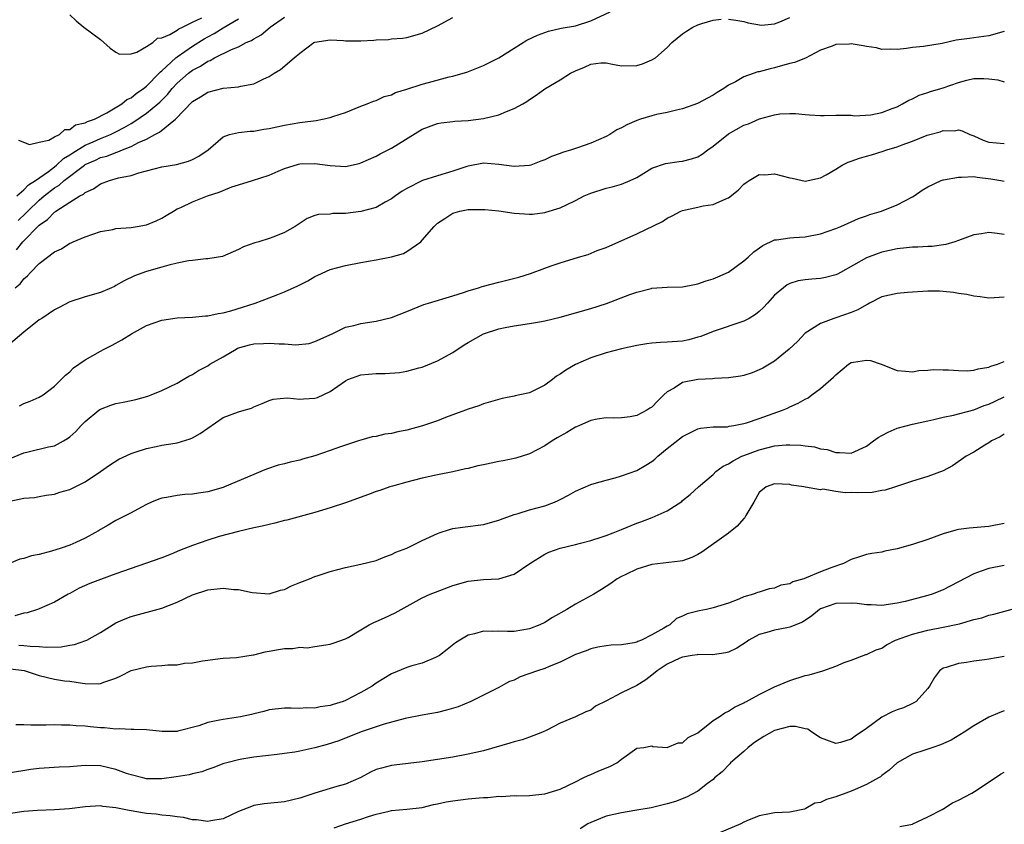
# Model space of a CAD drawing. Units: inches. Extents: x 2601000 to 2604000, y 1527000 to 1530000.
# Drawn here: x 2601810 to 2601939, y 1527267 to 1527372 of the extents above; entities that cross this region are included whole.
import ezdxf

# ---------------------------------------------------------------- set-up
doc = ezdxf.new("R2010")
doc.units = ezdxf.units.IN
doc.header["$MEASUREMENT"] = 0
doc.layers.add('LD26011527_2ft', color=254, linetype='Continuous')

msp = doc.modelspace()

# ---------------------------------------------------------------- linework, layer by layer
at = {"layer": 'LD26011527_2ft'}
for points, elevation in [([(2601809.84, 1527337), (2601810.5, 1527337.5), (2601811, 1527338.15), (2601811.46, 1527338.54), (2601811.87, 1527339), (2601813, 1527340.15), (2601815, 1527341.68), (2601815.92, 1527342.08), (2601817, 1527342.8), (2601817.15, 1527342.85), (2601817.44, 1527343), (2601819, 1527343.66), (2601821, 1527344.33), (2601822.62, 1527344.62), (2601823, 1527344.71), (2601825, 1527344.88), (2601825.78, 1527345), (2601827, 1527345.23), (2601828.27, 1527345.73), (2601829, 1527346.08), (2601829.59, 1527346.41), (2601830.51, 1527347), (2601831, 1527347.28), (2601831.49, 1527347.49), (2601833, 1527348.21), (2601834.97, 1527349), (2601836.51, 1527349.49), (2601837, 1527349.7), (2601838.15, 1527350.15), (2601839, 1527350.45), (2601840.82, 1527351), (2601843, 1527351.7), (2601844.21, 1527352.21), (2601845, 1527352.56), (2601846.85, 1527353.15), (2601847, 1527353.17), (2601849, 1527353.23), (2601851, 1527352.94), (2601853, 1527352.84), (2601854.77, 1527353.23), (2601855, 1527353.3), (2601857, 1527354.19), (2601857.53, 1527354.47), (2601859, 1527355.22), (2601863, 1527357.69), (2601865, 1527358.44), (2601865.46, 1527358.54), (2601867, 1527358.7), (2601867.25, 1527358.75), (2601869, 1527358.84), (2601871, 1527359.08), (2601873, 1527359.58), (2601874.02, 1527360.02), (2601875, 1527360.4), (2601876.14, 1527361), (2601876.68, 1527361.32), (2601877, 1527361.57), (2601877.88, 1527362.12), (2601879, 1527362.95), (2601881, 1527364.13), (2601882.36, 1527365), (2601883, 1527365.32), (2601884.2, 1527365.8), (2601885, 1527366.19), (2601886.34, 1527366.34), (2601887, 1527366.34), (2601887.83, 1527366.17), (2601889, 1527365.96), (2601891, 1527366), (2601891.76, 1527366.24), (2601893, 1527366.73), (2601893.44, 1527367), (2601895, 1527368.37), (2601895.57, 1527369), (2601897, 1527370.13), (2601897.51, 1527370.49), (2601898.32, 1527371), (2601899, 1527371.33), (2601899.51, 1527371.51), (2601901, 1527371.93), (2601902.05, 1527372.05)], 8220), ([(2601810.05, 1527341.95), (2601810.87, 1527343), (2601813, 1527345.15), (2601814.09, 1527345.91), (2601815, 1527346.88), (2601815.08, 1527346.92), (2601815.18, 1527347), (2601817, 1527348.19), (2601818.3, 1527349), (2601818.77, 1527349.23), (2601819, 1527349.45), (2601820.1, 1527349.9), (2601821, 1527350.56), (2601822.19, 1527351), (2601823.34, 1527351.34), (2601825, 1527351.67), (2601826.01, 1527352.01), (2601827, 1527352.24), (2601829, 1527352.77), (2601830.91, 1527353.09), (2601832.5, 1527353.5), (2601833, 1527353.72), (2601833.84, 1527354.16), (2601835.07, 1527355), (2601837, 1527356.71), (2601837.84, 1527357), (2601839, 1527357.28), (2601840.55, 1527357.45), (2601841, 1527357.44), (2601842.31, 1527357.69), (2601843, 1527357.78), (2601845, 1527358.24), (2601847, 1527358.58), (2601847.38, 1527358.62), (2601849.15, 1527358.85), (2601849.97, 1527359), (2601851, 1527359.23), (2601851.35, 1527359.35), (2601853, 1527359.89), (2601855, 1527360.69), (2601855.83, 1527361), (2601856.65, 1527361.35), (2601857, 1527361.44), (2601858.03, 1527361.97), (2601859, 1527362.18), (2601859.52, 1527362.48), (2601861, 1527362.92), (2601863, 1527363.58), (2601863.81, 1527363.81), (2601866.53, 1527364.53), (2601867, 1527364.62), (2601868.35, 1527365), (2601868.84, 1527365.16), (2601871, 1527366.01), (2601873, 1527367.01), (2601875, 1527368.28), (2601876.68, 1527369.32), (2601878.05, 1527369.95), (2601879, 1527370.33), (2601879.51, 1527370.49), (2601881.13, 1527370.87), (2601883, 1527371.2), (2601885, 1527371.83), (2601887.56, 1527373)], 8218), ([(2601810.08, 1527349), (2601811, 1527349.79), (2601811.58, 1527350.42), (2601812.49, 1527351), (2601814.19, 1527352.19), (2601815, 1527352.79), (2601815.27, 1527353), (2601816.15, 1527353.85), (2601817, 1527354.33), (2601817.39, 1527354.61), (2601819, 1527355.61), (2601820.06, 1527356.06), (2601821, 1527356.48), (2601822.28, 1527357), (2601823, 1527357.35), (2601824.09, 1527357.91), (2601825, 1527358.45), (2601825.36, 1527358.64), (2601827, 1527359.77), (2601828.48, 1527361), (2601828.76, 1527361.24), (2601829.76, 1527362.24), (2601830.36, 1527363), (2601831, 1527363.7), (2601832.47, 1527365), (2601833, 1527365.41), (2601834.07, 1527365.93), (2601835, 1527366.58), (2601835.33, 1527366.67), (2601835.9, 1527367), (2601838.09, 1527368.09), (2601839, 1527368.46), (2601840.03, 1527369), (2601840.71, 1527369.29), (2601841, 1527369.51), (2601841.97, 1527370.03), (2601843.13, 1527371), (2601845, 1527372.31)], 8214), ([(2601810.23, 1527345.77), (2601811.26, 1527346.74), (2601811.49, 1527347), (2601813, 1527348.45), (2601813.65, 1527349), (2601815, 1527350.05), (2601815.6, 1527350.4), (2601816.25, 1527351), (2601818.9, 1527353), (2601819, 1527353.07), (2601820.34, 1527353.66), (2601821, 1527353.98), (2601821.81, 1527354.19), (2601823, 1527354.67), (2601823.27, 1527354.73), (2601823.86, 1527355), (2601825, 1527355.45), (2601825.94, 1527355.94), (2601827, 1527356.4), (2601828.11, 1527357), (2601828.7, 1527357.3), (2601830.79, 1527359), (2601833, 1527361.3), (2601834.07, 1527361.93), (2601835, 1527362.53), (2601837.03, 1527363.03), (2601839, 1527363.21), (2601839.3, 1527363.3), (2601841, 1527363.6), (2601842.22, 1527364.22), (2601843, 1527364.56), (2601843.66, 1527365), (2601844.5, 1527365.5), (2601846.28, 1527367), (2601847, 1527367.63), (2601848.87, 1527369), (2601849, 1527369.07), (2601851, 1527369.37), (2601852.71, 1527369.29), (2601853, 1527369.25), (2601855, 1527369.25), (2601856.67, 1527369.33), (2601857, 1527369.38), (2601858.6, 1527369.4), (2601859, 1527369.47), (2601860.43, 1527369.57), (2601861, 1527369.66), (2601863, 1527370.24), (2601865, 1527371.19), (2601867, 1527372.29)], 8216), ([(2601810.27, 1527356.27), (2601811.71, 1527355.71), (2601813, 1527356.01), (2601814.26, 1527356.26), (2601815, 1527356.68), (2601815.63, 1527357), (2601816.34, 1527357.66), (2601817, 1527357.67), (2601817.73, 1527358.27), (2601819, 1527358.52), (2601819.3, 1527358.7), (2601820.2, 1527359), (2601821.84, 1527359.84), (2601823.76, 1527361), (2601824.44, 1527361.56), (2601825, 1527361.81), (2601825.66, 1527362.34), (2601826.63, 1527363), (2601827, 1527363.29), (2601828.67, 1527365), (2601828.81, 1527365.19), (2601829, 1527365.32), (2601830.82, 1527367), (2601831, 1527367.14), (2601833, 1527368.53), (2601834.51, 1527369.49), (2601835, 1527369.76), (2601835.82, 1527370.18), (2601837, 1527370.92), (2601839, 1527372.08)], 8212), ([(2601817, 1527372.63), (2601817.83, 1527371.83), (2601818.84, 1527371), (2601821, 1527369.42), (2601822.26, 1527368.26), (2601823, 1527367.74), (2601823.49, 1527367.49), (2601825, 1527367.55), (2601825.73, 1527367.73), (2601827, 1527368.48), (2601827.83, 1527369), (2601828.44, 1527369.56), (2601829, 1527369.61), (2601830.04, 1527370.04), (2601831, 1527370.63), (2601831.21, 1527370.79), (2601831.69, 1527371), (2601833, 1527371.68), (2601834.24, 1527372.24)], 8210), ([(2601903, 1527372.07), (2601903.94, 1527371.94), (2601905, 1527371.77), (2601905.57, 1527371.57), (2601907.29, 1527371.29), (2601909, 1527371.44), (2601909.69, 1527371.69), (2601911, 1527372.28)], 8220), ([(2601939, 1527370.45), (2601937, 1527369.88), (2601935, 1527369.61), (2601934.45, 1527369.55), (2601932.7, 1527369.3), (2601930.87, 1527368.87), (2601928.47, 1527368.47), (2601927, 1527368.35), (2601926.22, 1527368.22), (2601925, 1527368.09), (2601924.13, 1527368.13), (2601923, 1527368.08), (2601922.33, 1527368.32), (2601921, 1527368.5), (2601920.59, 1527368.59), (2601919, 1527368.83), (2601918.8, 1527368.8), (2601917, 1527368.75), (2601916.53, 1527368.53), (2601915, 1527368.02), (2601913.03, 1527366.97), (2601911.62, 1527366.38), (2601911, 1527366.27), (2601910.03, 1527366.03), (2601909, 1527365.71), (2601908.42, 1527365.58), (2601907, 1527365.19), (2601906.83, 1527365.17), (2601905, 1527364.54), (2601903.89, 1527363.89), (2601903, 1527363.44), (2601902.39, 1527363), (2601901.51, 1527362.49), (2601901, 1527362.15), (2601898.94, 1527361.06), (2601897, 1527360.35), (2601896.18, 1527360.18), (2601895, 1527359.86), (2601893.6, 1527359.6), (2601893, 1527359.45), (2601891.52, 1527359), (2601891, 1527358.83), (2601889.72, 1527358.28), (2601889, 1527357.86), (2601888.4, 1527357.6), (2601887.48, 1527357), (2601887, 1527356.73), (2601885, 1527355.87), (2601883.26, 1527355.26), (2601882.47, 1527355), (2601881.33, 1527354.67), (2601881, 1527354.53), (2601879.86, 1527354.14), (2601879, 1527353.7), (2601878.48, 1527353.52), (2601877.18, 1527353), (2601877, 1527352.94), (2601875, 1527352.81), (2601873, 1527353.08), (2601871, 1527353.24), (2601869, 1527352.87), (2601868.82, 1527352.82), (2601867, 1527352.2), (2601865, 1527351.6), (2601863.02, 1527350.98), (2601861, 1527349.95), (2601860.4, 1527349.6), (2601859.52, 1527349), (2601859, 1527348.6), (2601858.15, 1527348.15), (2601857, 1527347.49), (2601855, 1527346.93), (2601853, 1527346.68), (2601851.33, 1527346.67), (2601851, 1527346.62), (2601849.45, 1527346.55), (2601849, 1527346.41), (2601847.97, 1527346.03), (2601846.4, 1527345), (2601845, 1527344.19), (2601843.63, 1527343.63), (2601843, 1527343.41), (2601841.66, 1527343), (2601841.13, 1527342.87), (2601839.68, 1527342.32), (2601839, 1527341.98), (2601836.93, 1527341.07), (2601835, 1527340.76), (2601834.75, 1527340.75), (2601833, 1527340.57), (2601832.49, 1527340.49), (2601831, 1527340.2), (2601829.93, 1527339.93), (2601829, 1527339.68), (2601827, 1527339.1), (2601825.44, 1527338.56), (2601824.08, 1527337.92), (2601823, 1527337.28), (2601822.82, 1527337.18), (2601822.43, 1527337), (2601821, 1527336.39), (2601819, 1527335.81), (2601817, 1527335.16), (2601815.59, 1527334.41), (2601815, 1527334.13), (2601813.34, 1527333), (2601813, 1527332.79), (2601811, 1527331.22), (2601809, 1527329.51)], 8222), ([(2601810.41, 1527321.59), (2601811, 1527321.88), (2601811.83, 1527322.17), (2601813, 1527322.7), (2601813.51, 1527323), (2601815, 1527324.15), (2601815.88, 1527325), (2601816.42, 1527325.58), (2601817, 1527326.01), (2601817.47, 1527326.53), (2601819, 1527327.57), (2601821, 1527328.74), (2601821.47, 1527329), (2601822.5, 1527329.5), (2601823.8, 1527330.2), (2601825.04, 1527331), (2601827, 1527332.05), (2601829, 1527332.77), (2601831, 1527333.05), (2601833, 1527333.14), (2601834.69, 1527333.31), (2601835, 1527333.32), (2601836.36, 1527333.64), (2601837, 1527333.73), (2601838, 1527334), (2601839.55, 1527334.45), (2601841.18, 1527335), (2601843, 1527335.68), (2601844.13, 1527336.13), (2601845, 1527336.46), (2601846.75, 1527337.25), (2601848.08, 1527337.92), (2601849, 1527338.47), (2601849.36, 1527338.64), (2601851, 1527339.36), (2601853, 1527339.92), (2601855, 1527340.31), (2601857, 1527340.65), (2601858.97, 1527341.03), (2601860.54, 1527341.46), (2601861, 1527341.71), (2601862.8, 1527343), (2601863, 1527343.19), (2601864.56, 1527345), (2601865, 1527345.41), (2601865.97, 1527346.03), (2601867, 1527346.72), (2601867.92, 1527347), (2601869, 1527347.21), (2601871, 1527347.22), (2601871.19, 1527347.19), (2601873, 1527347.03), (2601875, 1527346.74), (2601877, 1527346.61), (2601877.38, 1527346.62), (2601879, 1527346.81), (2601879.15, 1527346.85), (2601881, 1527347.42), (2601881.84, 1527347.84), (2601883, 1527348.39), (2601884.16, 1527349), (2601885, 1527349.36), (2601887, 1527350), (2601887.81, 1527350.19), (2601889, 1527350.52), (2601890.16, 1527351), (2601891, 1527351.39), (2601891.94, 1527351.94), (2601893, 1527352.59), (2601894.78, 1527353.22), (2601896.54, 1527353.46), (2601897, 1527353.51), (2601898.18, 1527353.82), (2601899, 1527354.1), (2601899.56, 1527354.44), (2601900.3, 1527355), (2601901, 1527355.5), (2601903, 1527357.08), (2601905, 1527358.2), (2601905.6, 1527358.4), (2601907.03, 1527359.03), (2601909, 1527359.57), (2601909.69, 1527359.69), (2601911, 1527359.76), (2601911.74, 1527359.74), (2601913, 1527359.6), (2601913.57, 1527359.57), (2601915, 1527359.47), (2601915.5, 1527359.5), (2601917, 1527359.52), (2601919, 1527359.52), (2601919.46, 1527359.46), (2601921.57, 1527359.57), (2601923, 1527359.88), (2601924.38, 1527360.38), (2601925, 1527360.63), (2601925.71, 1527361), (2601926.52, 1527361.48), (2601927, 1527361.67), (2601927.88, 1527362.12), (2601929, 1527362.49), (2601929.38, 1527362.62), (2601931, 1527363.11), (2601933, 1527363.81), (2601934.11, 1527364.11), (2601935, 1527364.31), (2601936.33, 1527364.33), (2601937, 1527364.25), (2601938.15, 1527364.15), (2601939, 1527363.87)], 8224), ([(2601809, 1527314.61), (2601811, 1527315.44), (2601811.56, 1527315.56), (2601814.21, 1527316.21), (2601815, 1527316.38), (2601816.15, 1527317), (2601816.69, 1527317.31), (2601817, 1527317.54), (2601817.78, 1527318.22), (2601818.49, 1527319), (2601819, 1527319.53), (2601820.78, 1527321), (2601821, 1527321.16), (2601822.33, 1527321.67), (2601823, 1527321.9), (2601823.94, 1527322.06), (2601825, 1527322.29), (2601825.6, 1527322.4), (2601827.17, 1527322.83), (2601827.63, 1527323), (2601829, 1527323.59), (2601831, 1527324.55), (2601831.79, 1527325), (2601832.54, 1527325.46), (2601833, 1527325.68), (2601833.8, 1527326.2), (2601835, 1527326.81), (2601835.27, 1527327), (2601837, 1527328), (2601838.69, 1527329), (2601838.9, 1527329.1), (2601840.44, 1527329.56), (2601841, 1527329.67), (2601842.28, 1527329.72), (2601843, 1527329.78), (2601844.34, 1527329.66), (2601845, 1527329.69), (2601846.45, 1527329.55), (2601848.26, 1527329.74), (2601849, 1527329.96), (2601851.24, 1527331), (2601853, 1527331.84), (2601854.09, 1527332.09), (2601855, 1527332.33), (2601857, 1527332.64), (2601859, 1527333.13), (2601861, 1527333.89), (2601863.2, 1527334.8), (2601863.84, 1527335), (2601867, 1527335.94), (2601868.38, 1527336.38), (2601869, 1527336.6), (2601870.36, 1527337), (2601870.84, 1527337.16), (2601873, 1527337.74), (2601875.61, 1527338.39), (2601877.15, 1527338.85), (2601879, 1527339.56), (2601879.85, 1527339.85), (2601881, 1527340.27), (2601883.42, 1527341), (2601884.66, 1527341.34), (2601885.85, 1527341.85), (2601887, 1527342.27), (2601891, 1527344.05), (2601894.37, 1527345.63), (2601895, 1527346.1), (2601895.62, 1527346.38), (2601896.75, 1527347), (2601897, 1527347.1), (2601899, 1527347.52), (2601899.68, 1527347.68), (2601901, 1527347.88), (2601902.62, 1527348.62), (2601903, 1527348.75), (2601904.27, 1527349.73), (2601905, 1527350.5), (2601905.28, 1527350.72), (2601905.7, 1527351), (2601907, 1527351.76), (2601907.75, 1527351.75), (2601909, 1527351.85), (2601911, 1527351.34), (2601911.29, 1527351.29), (2601913, 1527350.93), (2601915, 1527351.33), (2601915.72, 1527351.72), (2601917, 1527352.47), (2601917.82, 1527353), (2601918.61, 1527353.39), (2601919, 1527353.51), (2601920.09, 1527353.91), (2601921, 1527354.19), (2601921.65, 1527354.35), (2601923.19, 1527354.81), (2601923.68, 1527355), (2601925, 1527355.4), (2601925.66, 1527355.66), (2601927, 1527356.15), (2601928.91, 1527356.91), (2601930.64, 1527357.36), (2601931, 1527357.53), (2601932.51, 1527357.49), (2601933, 1527357.6), (2601933.49, 1527357.49), (2601934.52, 1527357), (2601935, 1527356.83), (2601936.25, 1527356.25), (2601937, 1527356.01), (2601939, 1527355.83)], 8226), ([(2601809.14, 1527309.14), (2601811, 1527309.51), (2601812.39, 1527309.61), (2601813, 1527309.76), (2601813.92, 1527309.92), (2601815, 1527310.06), (2601815.7, 1527310.3), (2601817, 1527310.66), (2601819, 1527311.68), (2601821, 1527313), (2601822.15, 1527313.85), (2601823.39, 1527314.61), (2601825, 1527315.38), (2601825.52, 1527315.52), (2601827, 1527316.03), (2601828.27, 1527316.27), (2601829, 1527316.43), (2601830.73, 1527316.73), (2601831, 1527316.76), (2601832.71, 1527317.29), (2601833, 1527317.41), (2601834.01, 1527317.99), (2601837, 1527320.04), (2601839, 1527320.82), (2601839.74, 1527321), (2601840.72, 1527321.28), (2601841, 1527321.44), (2601842.12, 1527321.88), (2601843, 1527322.28), (2601843.55, 1527322.45), (2601845.38, 1527322.62), (2601847, 1527322.44), (2601847.5, 1527322.5), (2601849, 1527322.57), (2601849.31, 1527322.69), (2601851, 1527323.47), (2601853, 1527324.86), (2601853.31, 1527325), (2601855, 1527325.61), (2601857, 1527325.82), (2601858.18, 1527325.82), (2601860.05, 1527325.95), (2601861, 1527326.12), (2601862.54, 1527326.54), (2601863, 1527326.65), (2601865, 1527327.44), (2601867, 1527328.54), (2601868.46, 1527329.54), (2601869, 1527329.86), (2601871, 1527330.99), (2601873, 1527331.64), (2601873.82, 1527331.82), (2601875, 1527332.03), (2601877, 1527332.33), (2601878.59, 1527332.59), (2601879, 1527332.68), (2601881, 1527333.14), (2601885, 1527334.3), (2601887.05, 1527334.95), (2601890.1, 1527336.1), (2601891, 1527336.42), (2601892.91, 1527336.91), (2601893, 1527336.93), (2601895, 1527337.09), (2601897, 1527337.11), (2601898.56, 1527337.44), (2601899, 1527337.49), (2601900.09, 1527337.91), (2601901, 1527338.17), (2601901.59, 1527338.41), (2601903, 1527339.05), (2601905, 1527340.51), (2601905.55, 1527341), (2601906.3, 1527341.7), (2601907.47, 1527342.53), (2601909, 1527343.25), (2601909.25, 1527343.25), (2601911, 1527343.53), (2601911.54, 1527343.54), (2601913, 1527343.64), (2601915, 1527344.03), (2601917, 1527344.73), (2601917.66, 1527345), (2601919, 1527345.6), (2601919.98, 1527346.02), (2601921, 1527346.4), (2601921.45, 1527346.55), (2601922.98, 1527347), (2601925, 1527347.8), (2601927, 1527348.86), (2601927.22, 1527349), (2601928.26, 1527349.74), (2601929, 1527350.18), (2601930.75, 1527351), (2601931, 1527351.08), (2601931.08, 1527351.08), (2601933, 1527351.45), (2601933.42, 1527351.42), (2601935, 1527351.51), (2601935.44, 1527351.44), (2601937.23, 1527351.23), (2601938.53, 1527351), (2601939, 1527350.9)], 8228), ([(2601939, 1527343.93), (2601938.08, 1527344.08), (2601937, 1527344.21), (2601936.04, 1527344.04), (2601935, 1527343.92), (2601933, 1527343.15), (2601932.56, 1527343), (2601931.35, 1527342.65), (2601929.6, 1527342.4), (2601929, 1527342.4), (2601927.72, 1527342.28), (2601927, 1527342.28), (2601926.21, 1527342.2), (2601925, 1527342.06), (2601923, 1527341.64), (2601922.52, 1527341.48), (2601921, 1527340.91), (2601917.6, 1527339), (2601917.21, 1527338.79), (2601917, 1527338.69), (2601915.67, 1527338.33), (2601915, 1527338.21), (2601913.87, 1527338.13), (2601913, 1527338.04), (2601912.1, 1527337.9), (2601911, 1527337.54), (2601910.64, 1527337.36), (2601910.16, 1527337), (2601909, 1527336.01), (2601908.06, 1527335), (2601907.57, 1527334.43), (2601907, 1527333.89), (2601906.51, 1527333.49), (2601905.69, 1527333), (2601905, 1527332.62), (2601901, 1527331.3), (2601899.36, 1527330.64), (2601899, 1527330.53), (2601897.8, 1527330.2), (2601897, 1527330.04), (2601895, 1527329.88), (2601894.13, 1527329.87), (2601893, 1527329.77), (2601892.32, 1527329.68), (2601891, 1527329.47), (2601889.04, 1527329.04), (2601887, 1527328.48), (2601885, 1527327.84), (2601883, 1527326.97), (2601881.75, 1527326.25), (2601881, 1527325.71), (2601880.55, 1527325.45), (2601879.99, 1527325), (2601879, 1527324.3), (2601877, 1527323.3), (2601875.76, 1527323), (2601875.13, 1527322.87), (2601875, 1527322.83), (2601873.45, 1527322.55), (2601871, 1527321.84), (2601870.4, 1527321.6), (2601869, 1527321.15), (2601868.64, 1527321), (2601866.04, 1527320.04), (2601865, 1527319.62), (2601863.05, 1527318.95), (2601861, 1527318.41), (2601859.8, 1527318.2), (2601859, 1527317.98), (2601858.11, 1527317.89), (2601857, 1527317.6), (2601856.48, 1527317.52), (2601855, 1527317.11), (2601854.69, 1527317), (2601853, 1527316.46), (2601852.18, 1527316.18), (2601851, 1527315.74), (2601849, 1527315.06), (2601847.39, 1527314.61), (2601847, 1527314.47), (2601845.76, 1527314.24), (2601845, 1527314.01), (2601844.18, 1527313.82), (2601842.67, 1527313.33), (2601841.93, 1527313), (2601841, 1527312.64), (2601837.2, 1527311), (2601837, 1527310.94), (2601835, 1527310.37), (2601833.81, 1527310.19), (2601833, 1527310.03), (2601832, 1527310), (2601831, 1527309.89), (2601829.62, 1527309.62), (2601829, 1527309.55), (2601828.6, 1527309.4), (2601827.67, 1527309), (2601827, 1527308.69), (2601826.35, 1527308.35), (2601825, 1527307.61), (2601823, 1527306.62), (2601821.99, 1527306.01), (2601821, 1527305.46), (2601820.73, 1527305.27), (2601820.27, 1527305), (2601819, 1527304.31), (2601817.76, 1527303.76), (2601817, 1527303.4), (2601815.86, 1527303), (2601814.59, 1527302.59), (2601813, 1527302.18), (2601811.99, 1527302.01), (2601811, 1527301.66), (2601810.45, 1527301.55), (2601809.12, 1527301)], 8230), ([(2601939, 1527335.78), (2601937.68, 1527335.68), (2601937, 1527335.65), (2601935.83, 1527335.83), (2601935, 1527335.89), (2601934.12, 1527336.12), (2601933, 1527336.23), (2601932.38, 1527336.38), (2601931, 1527336.51), (2601930.53, 1527336.53), (2601929, 1527336.55), (2601926.38, 1527336.38), (2601925, 1527336.26), (2601923, 1527335.8), (2601921.42, 1527335), (2601921.16, 1527334.84), (2601921, 1527334.78), (2601919.89, 1527334.11), (2601919, 1527333.75), (2601917, 1527333.06), (2601916.76, 1527333), (2601915, 1527332.35), (2601913, 1527331.05), (2601912, 1527330), (2601910.91, 1527329), (2601909, 1527327.43), (2601907.49, 1527326.51), (2601907, 1527326.26), (2601906.1, 1527325.9), (2601905, 1527325.55), (2601904.56, 1527325.44), (2601903, 1527325.24), (2601901.15, 1527325.15), (2601900.9, 1527325.1), (2601899, 1527325.01), (2601897, 1527324.64), (2601895.91, 1527323.91), (2601895, 1527323.39), (2601894.56, 1527323), (2601893.78, 1527322.22), (2601893, 1527321.39), (2601892.74, 1527321.26), (2601892.32, 1527321), (2601891, 1527320.32), (2601890.13, 1527320.13), (2601889, 1527320.02), (2601887.98, 1527319.98), (2601887, 1527320.02), (2601885.84, 1527319.84), (2601885, 1527319.67), (2601883.53, 1527319), (2601883.16, 1527318.84), (2601883, 1527318.79), (2601881.89, 1527318.11), (2601881, 1527317.62), (2601880.61, 1527317.39), (2601879.97, 1527317), (2601879, 1527316.37), (2601877, 1527315.33), (2601875.23, 1527314.77), (2601873.58, 1527314.42), (2601873, 1527314.33), (2601871, 1527313.88), (2601870.26, 1527313.74), (2601869, 1527313.41), (2601868.65, 1527313.35), (2601866.98, 1527312.98), (2601865, 1527312.57), (2601863, 1527312.12), (2601861.84, 1527311.84), (2601861, 1527311.62), (2601859.11, 1527311.11), (2601858.76, 1527311), (2601857.46, 1527310.54), (2601857, 1527310.4), (2601855.99, 1527310.01), (2601853, 1527308.92), (2601851, 1527308.25), (2601849.96, 1527307.96), (2601849, 1527307.66), (2601845.33, 1527306.67), (2601845, 1527306.6), (2601843.74, 1527306.26), (2601843, 1527306.11), (2601842.12, 1527305.88), (2601841, 1527305.65), (2601839, 1527305.19), (2601836.51, 1527304.51), (2601835, 1527304.03), (2601833, 1527303.35), (2601831.31, 1527302.69), (2601830.23, 1527302.23), (2601829, 1527301.75), (2601826.89, 1527301), (2601824.01, 1527300.01), (2601823, 1527299.63), (2601821, 1527298.93), (2601819.61, 1527298.39), (2601818.23, 1527297.77), (2601817, 1527297.1), (2601816.79, 1527297), (2601815, 1527295.97), (2601813, 1527295.09), (2601812.76, 1527295), (2601811.42, 1527294.58), (2601811, 1527294.52), (2601809.82, 1527294.18)], 8232), ([(2601810.34, 1527290.34), (2601811, 1527290.3), (2601811.81, 1527290.19), (2601813, 1527290.17), (2601813.91, 1527290.09), (2601815.86, 1527290.14), (2601817, 1527290.36), (2601817.58, 1527290.42), (2601819.07, 1527290.93), (2601819.22, 1527291), (2601821, 1527292.01), (2601823, 1527293.25), (2601824.21, 1527293.79), (2601825, 1527294.1), (2601829, 1527295.16), (2601831, 1527295.95), (2601833, 1527296.9), (2601835, 1527297.56), (2601837, 1527297.76), (2601838.39, 1527297.61), (2601839, 1527297.6), (2601840.79, 1527297.21), (2601843, 1527297.06), (2601844.5, 1527297.5), (2601845, 1527297.62), (2601845.92, 1527298.08), (2601847, 1527298.5), (2601847.35, 1527298.65), (2601848.27, 1527299), (2601849, 1527299.3), (2601849.42, 1527299.42), (2601851, 1527299.94), (2601853, 1527300.46), (2601855, 1527300.9), (2601857, 1527301.41), (2601858.11, 1527301.89), (2601859, 1527302.16), (2601859.54, 1527302.46), (2601861, 1527303.02), (2601863, 1527303.99), (2601865, 1527304.93), (2601865.21, 1527305), (2601866.57, 1527305.43), (2601867, 1527305.55), (2601868.26, 1527305.74), (2601871, 1527306.1), (2601873, 1527306.65), (2601873.24, 1527306.76), (2601875, 1527307.41), (2601875.53, 1527307.53), (2601877, 1527307.99), (2601879, 1527308.53), (2601880.26, 1527309), (2601880.77, 1527309.23), (2601881, 1527309.37), (2601882.09, 1527309.91), (2601883, 1527310.46), (2601885, 1527311.33), (2601885.44, 1527311.44), (2601887, 1527311.9), (2601888.19, 1527312.19), (2601889, 1527312.43), (2601891, 1527313.14), (2601892.18, 1527313.82), (2601893, 1527314.32), (2601893.38, 1527314.62), (2601893.78, 1527315), (2601895, 1527316.02), (2601897, 1527317.6), (2601897.93, 1527318.07), (2601899, 1527318.58), (2601899.34, 1527318.66), (2601901, 1527318.82), (2601902.86, 1527318.86), (2601903.09, 1527318.91), (2601903.67, 1527319), (2601905, 1527319.26), (2601905.36, 1527319.36), (2601907, 1527319.92), (2601910.05, 1527321), (2601910.71, 1527321.29), (2601911, 1527321.43), (2601912.09, 1527321.91), (2601913, 1527322.47), (2601913.38, 1527322.62), (2601913.89, 1527323), (2601915, 1527323.85), (2601916.69, 1527325.31), (2601917, 1527325.65), (2601918.67, 1527327), (2601919, 1527327.22), (2601919.29, 1527327.29), (2601921, 1527327.56), (2601921.52, 1527327.52), (2601922.92, 1527327), (2601925, 1527326.2), (2601926.09, 1527326.09), (2601927, 1527326.03), (2601927.82, 1527326.18), (2601929, 1527326.23), (2601929.69, 1527326.31), (2601931, 1527326.27), (2601931.71, 1527326.29), (2601933, 1527326.18), (2601934.17, 1527326.17), (2601935, 1527326.24), (2601935.57, 1527326.43), (2601937, 1527326.61), (2601937.26, 1527326.74), (2601938.11, 1527327), (2601939, 1527327.38)], 8234), ([(2601809.23, 1527287.23), (2601811.03, 1527287.03), (2601813, 1527286.37), (2601815, 1527285.9), (2601816.31, 1527285.69), (2601817, 1527285.62), (2601818.64, 1527285.36), (2601819, 1527285.34), (2601820.69, 1527285.31), (2601821, 1527285.34), (2601821.56, 1527285.56), (2601823, 1527286.04), (2601823.65, 1527286.35), (2601825, 1527287.03), (2601827, 1527287.53), (2601827.62, 1527287.62), (2601829, 1527287.67), (2601829.79, 1527287.79), (2601831, 1527287.79), (2601831.97, 1527287.97), (2601833, 1527288.04), (2601834.31, 1527288.31), (2601835, 1527288.38), (2601836.61, 1527288.61), (2601837, 1527288.65), (2601838.75, 1527288.75), (2601840.91, 1527289.09), (2601841, 1527289.09), (2601842.51, 1527289.49), (2601843, 1527289.55), (2601844.24, 1527289.76), (2601845, 1527289.92), (2601846.09, 1527289.91), (2601847, 1527290.08), (2601848, 1527290), (2601849, 1527290.15), (2601850.4, 1527290.4), (2601851, 1527290.45), (2601851.38, 1527290.62), (2601853, 1527291.16), (2601853.35, 1527291.35), (2601855, 1527292.33), (2601856.08, 1527293), (2601856.68, 1527293.31), (2601857, 1527293.42), (2601858.08, 1527293.92), (2601859.46, 1527294.54), (2601860.25, 1527295), (2601863, 1527296.53), (2601864.06, 1527297), (2601864.73, 1527297.27), (2601867, 1527298.12), (2601869, 1527298.7), (2601871, 1527298.92), (2601873, 1527299.02), (2601875, 1527299.61), (2601877.05, 1527301), (2601879, 1527302.23), (2601879.52, 1527302.48), (2601881, 1527303), (2601883, 1527303.48), (2601883.65, 1527303.65), (2601885, 1527304.02), (2601886.48, 1527304.48), (2601887, 1527304.66), (2601887.94, 1527305), (2601889, 1527305.42), (2601891, 1527306.26), (2601891.55, 1527306.45), (2601893.02, 1527307), (2601895, 1527307.89), (2601896.9, 1527309.1), (2601897, 1527309.21), (2601897.98, 1527310.02), (2601899.08, 1527311), (2601901, 1527312.64), (2601901.34, 1527313), (2601902.29, 1527313.71), (2601903, 1527313.99), (2601903.58, 1527314.42), (2601904.74, 1527315), (2601905, 1527315.11), (2601907, 1527315.86), (2601908.15, 1527316.15), (2601909, 1527316.34), (2601910.5, 1527316.5), (2601911, 1527316.5), (2601912.45, 1527316.45), (2601913, 1527316.35), (2601914.23, 1527316.23), (2601915, 1527315.99), (2601915.87, 1527315.87), (2601917, 1527315.48), (2601917.49, 1527315.49), (2601919, 1527315.4), (2601921, 1527316.32), (2601921.93, 1527317), (2601922.53, 1527317.47), (2601923, 1527317.7), (2601923.84, 1527318.16), (2601925, 1527318.65), (2601927, 1527319.18), (2601929, 1527319.61), (2601929.79, 1527319.79), (2601931, 1527320.1), (2601932.37, 1527320.37), (2601935, 1527321.04), (2601936.39, 1527321.61), (2601937, 1527321.8), (2601937.8, 1527322.2), (2601939, 1527322.76)], 8236), ([(2601939, 1527317.9), (2601938.46, 1527317.54), (2601937.33, 1527317), (2601937, 1527316.77), (2601936.44, 1527316.44), (2601935, 1527315.55), (2601934.02, 1527315), (2601933.43, 1527314.57), (2601932.23, 1527313.77), (2601931, 1527313.1), (2601929, 1527312.37), (2601927, 1527311.76), (2601924.81, 1527311), (2601923.43, 1527310.57), (2601923, 1527310.51), (2601921.75, 1527310.25), (2601919.78, 1527310.22), (2601919, 1527310.26), (2601918.24, 1527310.24), (2601917, 1527310.42), (2601915.31, 1527310.69), (2601915, 1527310.63), (2601913.04, 1527310.96), (2601913, 1527310.95), (2601912.81, 1527311), (2601911.23, 1527311.23), (2601911, 1527311.3), (2601909, 1527311.42), (2601907.92, 1527311), (2601907, 1527310.29), (2601906.3, 1527309), (2601905.26, 1527307.26), (2601905.12, 1527307), (2601905.07, 1527306.93), (2601905, 1527306.87), (2601904.14, 1527305.86), (2601903, 1527304.96), (2601899.52, 1527302.48), (2601899, 1527302.16), (2601898.22, 1527301.78), (2601897, 1527301.37), (2601896.7, 1527301.3), (2601893, 1527300.85), (2601891, 1527300.26), (2601889.58, 1527299.58), (2601889, 1527299.32), (2601888.45, 1527299), (2601887.63, 1527298.37), (2601887, 1527297.98), (2601886.41, 1527297.59), (2601885.4, 1527297), (2601883, 1527295.7), (2601881.88, 1527295), (2601880.03, 1527293.97), (2601879, 1527293.31), (2601878.34, 1527293), (2601877, 1527292.46), (2601875, 1527292.14), (2601874.13, 1527292.13), (2601873, 1527292.17), (2601872.12, 1527292.12), (2601871, 1527292.16), (2601869.82, 1527291.82), (2601869, 1527291.65), (2601867.9, 1527291), (2601867.36, 1527290.64), (2601866.24, 1527289.76), (2601865.24, 1527289), (2601865, 1527288.84), (2601864.75, 1527288.75), (2601863, 1527288), (2601861.63, 1527287.63), (2601861, 1527287.43), (2601859, 1527286.61), (2601857, 1527285.38), (2601856.45, 1527285), (2601855, 1527284.15), (2601853, 1527283.11), (2601852.7, 1527283), (2601851.39, 1527282.61), (2601851, 1527282.47), (2601849.69, 1527282.31), (2601849, 1527282.13), (2601847.83, 1527282.17), (2601847, 1527282.09), (2601845.87, 1527282.13), (2601845, 1527282.11), (2601843, 1527281.88), (2601842.32, 1527281.68), (2601841, 1527281.39), (2601840.7, 1527281.3), (2601839.29, 1527281), (2601837, 1527280.65), (2601836.55, 1527280.55), (2601835, 1527280.24), (2601833.83, 1527279.83), (2601831.1, 1527279.1), (2601831, 1527279.09), (2601829.05, 1527279.05), (2601827, 1527279.27), (2601825.34, 1527279.34), (2601825, 1527279.31), (2601823.42, 1527279.42), (2601823, 1527279.37), (2601821.54, 1527279.54), (2601821, 1527279.55), (2601819.67, 1527279.67), (2601819, 1527279.75), (2601817.81, 1527279.81), (2601817, 1527279.91), (2601815.91, 1527279.91), (2601815, 1527279.95), (2601813.89, 1527279.89), (2601811.88, 1527279.88), (2601811, 1527279.94), (2601809.95, 1527279.95)], 8238), ([(2601939, 1527306.23), (2601937, 1527305.84), (2601934.4, 1527305.6), (2601933, 1527305.43), (2601932.65, 1527305.35), (2601931, 1527304.89), (2601929, 1527304.15), (2601927, 1527303.48), (2601925, 1527302.91), (2601923.4, 1527302.6), (2601923, 1527302.5), (2601921.69, 1527302.31), (2601921, 1527302.17), (2601920.11, 1527301.89), (2601919, 1527301.51), (2601918.02, 1527301), (2601916.46, 1527300.46), (2601915, 1527299.9), (2601913.11, 1527299.11), (2601912.81, 1527299), (2601911.4, 1527298.6), (2601911, 1527298.36), (2601909.84, 1527298.16), (2601909, 1527297.78), (2601908.31, 1527297.69), (2601907, 1527297.27), (2601906.78, 1527297.22), (2601906.24, 1527297), (2601905, 1527296.65), (2601904.35, 1527296.35), (2601903, 1527295.84), (2601901, 1527295.2), (2601900.12, 1527295), (2601899.17, 1527294.83), (2601897.58, 1527294.42), (2601897, 1527294.11), (2601896.19, 1527293.81), (2601895.35, 1527293), (2601895, 1527292.83), (2601894.55, 1527292.55), (2601893, 1527291.7), (2601891.62, 1527291), (2601891.16, 1527290.84), (2601891, 1527290.75), (2601890.66, 1527290.66), (2601889, 1527290.4), (2601887.66, 1527290.34), (2601887, 1527290.24), (2601885.94, 1527290.06), (2601885, 1527289.87), (2601884.39, 1527289.61), (2601883, 1527289.11), (2601881, 1527288.1), (2601879.57, 1527287.57), (2601879, 1527287.31), (2601878.05, 1527287), (2601875.8, 1527286.2), (2601875, 1527285.79), (2601874.41, 1527285.59), (2601873.3, 1527285), (2601873, 1527284.82), (2601869.33, 1527283), (2601867.7, 1527282.3), (2601866.16, 1527281.84), (2601865, 1527281.56), (2601863, 1527281.21), (2601860.77, 1527280.77), (2601858.02, 1527280.02), (2601855.04, 1527279.04), (2601852.13, 1527277.87), (2601850.61, 1527277.39), (2601849, 1527276.94), (2601847, 1527276.51), (2601846.39, 1527276.39), (2601845, 1527276.21), (2601844.07, 1527276.07), (2601841, 1527275.7), (2601839.44, 1527275.44), (2601839, 1527275.39), (2601837.51, 1527275), (2601837.12, 1527274.88), (2601835.68, 1527274.32), (2601835, 1527274.1), (2601834.21, 1527273.79), (2601833, 1527273.56), (2601832.57, 1527273.43), (2601830.86, 1527273.14), (2601829, 1527272.87), (2601827, 1527272.89), (2601826.53, 1527273), (2601825, 1527273.4), (2601824.4, 1527273.6), (2601823, 1527274.13), (2601821, 1527274.6), (2601819, 1527274.62), (2601817.49, 1527274.51), (2601817, 1527274.46), (2601815.59, 1527274.41), (2601813, 1527274.24), (2601811.91, 1527274.09), (2601809, 1527273.65)], 8240), ([(2601939, 1527300.76), (2601937, 1527300.35), (2601935.98, 1527299.98), (2601935, 1527299.67), (2601931.95, 1527298.05), (2601931, 1527297.57), (2601929.57, 1527297), (2601929, 1527296.81), (2601926.06, 1527296.06), (2601925, 1527295.81), (2601923, 1527295.5), (2601921.6, 1527295.6), (2601921, 1527295.6), (2601919.8, 1527295.8), (2601919, 1527295.84), (2601917, 1527295.77), (2601915, 1527295.09), (2601914.85, 1527295), (2601913.85, 1527294.15), (2601912.67, 1527293.33), (2601911, 1527292.68), (2601910.62, 1527292.62), (2601909, 1527292.3), (2601908, 1527292), (2601907, 1527291.72), (2601905.65, 1527291), (2601905.28, 1527290.72), (2601904.06, 1527289.94), (2601903, 1527289.42), (2601902.66, 1527289.34), (2601900.91, 1527289.09), (2601899, 1527289.12), (2601898.91, 1527289.09), (2601898.25, 1527289), (2601897, 1527288.78), (2601896.64, 1527288.64), (2601895, 1527287.87), (2601893.67, 1527287), (2601893, 1527286.44), (2601892.18, 1527285.82), (2601891, 1527285.09), (2601889, 1527284.11), (2601887.07, 1527283.07), (2601885.64, 1527282.36), (2601885, 1527281.87), (2601884.38, 1527281.62), (2601883, 1527280.97), (2601881, 1527280.17), (2601879.26, 1527279.26), (2601878.72, 1527279), (2601877, 1527278.32), (2601876.03, 1527277.97), (2601875, 1527277.74), (2601874.45, 1527277.55), (2601871, 1527276.55), (2601869, 1527276.1), (2601867, 1527275.73), (2601863, 1527275.12), (2601859.33, 1527274.67), (2601859, 1527274.65), (2601857.7, 1527274.3), (2601857, 1527274.1), (2601856.23, 1527273.77), (2601855, 1527273.08), (2601853, 1527272.21), (2601851.87, 1527271.87), (2601851, 1527271.64), (2601849, 1527271.01), (2601847, 1527270.35), (2601845, 1527269.89), (2601842.38, 1527269.62), (2601841, 1527269.39), (2601840.7, 1527269.3), (2601839, 1527268.62), (2601837, 1527267.68), (2601835.41, 1527267.41), (2601835, 1527267.31), (2601833.54, 1527267.54), (2601833, 1527267.55), (2601831.83, 1527267.83), (2601831, 1527267.92), (2601830.08, 1527268.08), (2601829, 1527268.16), (2601828.26, 1527268.26), (2601827, 1527268.38), (2601826.46, 1527268.46), (2601825, 1527268.72), (2601824.75, 1527268.75), (2601823, 1527269.12), (2601821.3, 1527269.3), (2601821, 1527269.36), (2601819, 1527269.23), (2601816.96, 1527268.96), (2601815, 1527268.83), (2601812.77, 1527268.77), (2601811, 1527268.61), (2601809, 1527268.32)], 8242), ([(2601851.52, 1527266.48), (2601853, 1527267), (2601855, 1527267.64), (2601855.98, 1527267.98), (2601857, 1527268.28), (2601858.68, 1527268.68), (2601859, 1527268.74), (2601861, 1527268.92), (2601863, 1527269.17), (2601864.47, 1527269.53), (2601865, 1527269.62), (2601866.13, 1527269.87), (2601867, 1527270.02), (2601869, 1527270.27), (2601870.43, 1527270.43), (2601871, 1527270.46), (2601871.55, 1527270.45), (2601873, 1527270.61), (2601873.41, 1527270.59), (2601875, 1527270.7), (2601875.31, 1527270.69), (2601877, 1527270.73), (2601879, 1527270.92), (2601881, 1527271.53), (2601882.02, 1527272.02), (2601883, 1527272.52), (2601884.03, 1527273), (2601884.66, 1527273.34), (2601885, 1527273.46), (2601886.06, 1527273.94), (2601887.48, 1527274.52), (2601888.43, 1527275), (2601889, 1527275.47), (2601891, 1527276.89), (2601891.92, 1527277), (2601893, 1527277.18), (2601893.13, 1527277.13), (2601895, 1527277), (2601896.43, 1527277.57), (2601897, 1527277.61), (2601897.73, 1527278.27), (2601899, 1527278.9), (2601901, 1527280.52), (2601901.75, 1527281), (2601902.49, 1527281.51), (2601903, 1527281.71), (2601903.77, 1527282.23), (2601905, 1527282.8), (2601905.12, 1527282.88), (2601905.36, 1527283), (2601907, 1527283.92), (2601909, 1527284.9), (2601911, 1527285.74), (2601913, 1527286.38), (2601913.52, 1527286.48), (2601915.31, 1527287), (2601917, 1527287.6), (2601918.09, 1527288.09), (2601919, 1527288.4), (2601920.9, 1527289.1), (2601921, 1527289.12), (2601922.25, 1527289.75), (2601923, 1527289.93), (2601923.61, 1527290.39), (2601924.81, 1527291), (2601927, 1527291.79), (2601928.03, 1527292.03), (2601929, 1527292.31), (2601931, 1527292.68), (2601932.94, 1527293.06), (2601933.13, 1527293.13), (2601935, 1527293.67), (2601936.08, 1527293.92), (2601937, 1527294.25), (2601937.62, 1527294.38), (2601941, 1527295.3)], 8244), ([(2601939, 1527288.88), (2601937, 1527288.51), (2601936.41, 1527288.41), (2601935, 1527288.23), (2601934.06, 1527288.06), (2601933, 1527287.95), (2601931.41, 1527287.41), (2601931, 1527287.32), (2601930.55, 1527287), (2601929.88, 1527286.12), (2601929.25, 1527285), (2601929, 1527284.69), (2601927.49, 1527283), (2601927.2, 1527282.8), (2601927, 1527282.72), (2601925.85, 1527282.15), (2601925, 1527281.89), (2601924.37, 1527281.63), (2601923, 1527280.94), (2601921, 1527279.45), (2601919.54, 1527278.46), (2601919, 1527278.05), (2601917.63, 1527277.63), (2601917, 1527277.49), (2601915, 1527278.24), (2601913.87, 1527279), (2601913.36, 1527279.36), (2601913, 1527279.43), (2601911.73, 1527279.73), (2601911, 1527279.71), (2601909, 1527279.2), (2601907.6, 1527278.4), (2601907, 1527278.04), (2601906.37, 1527277.63), (2601905.56, 1527277), (2601905, 1527276.48), (2601903.26, 1527275), (2601903.15, 1527274.85), (2601902.18, 1527273.82), (2601901.18, 1527273), (2601901, 1527272.81), (2601900.26, 1527272.26), (2601899, 1527271.27), (2601897.52, 1527270.48), (2601896.06, 1527269.94), (2601895, 1527269.64), (2601892.88, 1527269.12), (2601890.74, 1527268.74), (2601889, 1527268.46), (2601887, 1527268), (2601885, 1527267.2), (2601884.64, 1527267), (2601883.64, 1527266.36)], 8246), ([(2601939, 1527281.77), (2601938.43, 1527281.57), (2601937, 1527280.95), (2601935, 1527279.79), (2601933.75, 1527279), (2601932.04, 1527277.96), (2601930.66, 1527277.34), (2601929.65, 1527277), (2601928.62, 1527276.62), (2601927, 1527276.11), (2601925.03, 1527274.97), (2601923.98, 1527274.02), (2601923, 1527273.31), (2601922.83, 1527273.17), (2601922.56, 1527273), (2601921, 1527272.14), (2601919.52, 1527271.52), (2601919, 1527271.27), (2601918.32, 1527271), (2601917, 1527270.55), (2601915.79, 1527270.21), (2601915, 1527269.81), (2601914.27, 1527269.73), (2601913.1, 1527269), (2601912.93, 1527268.93), (2601911, 1527268.54), (2601909, 1527268.44), (2601908.33, 1527268.33), (2601907, 1527268.04), (2601905.39, 1527267.39), (2601905, 1527267.22), (2601904.58, 1527267), (2601901, 1527265.49)], 8248), ([(2601925.34, 1527266.66), (2601927, 1527266.97), (2601927.06, 1527267), (2601929, 1527267.92), (2601930.89, 1527268.89), (2601931.1, 1527269), (2601932.24, 1527269.76), (2601933, 1527270.1), (2601934.74, 1527271), (2601935.44, 1527271.44), (2601938.5, 1527273.5), (2601939, 1527273.78)], 8250)]:
    msp.add_lwpolyline(points, dxfattribs=dict(at, elevation=elevation))

doc.saveas('drawing.dxf')
